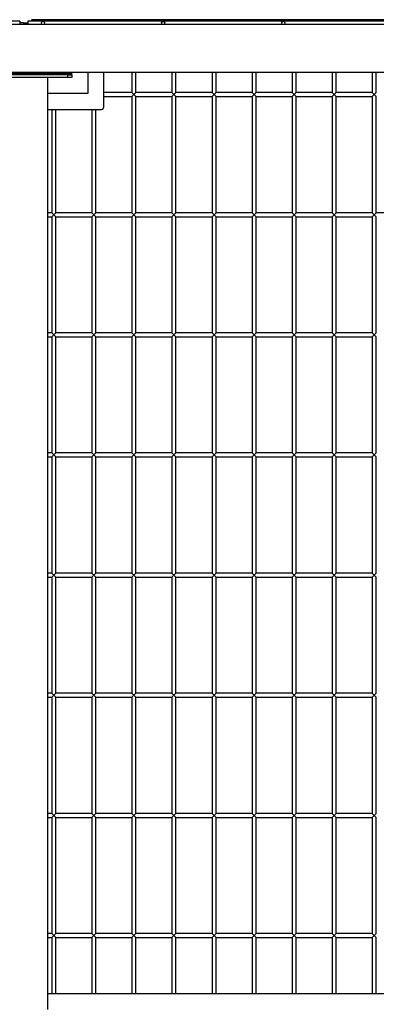
# Model space of a CAD drawing. Units: millimetres. Extents: x 0 to 299, y 3 to 200.
# Drawn here: x 86 to 96, y 52 to 79 of the extents above; entities that cross this region are included whole.
import ezdxf

# ---------------------------------------------------------------- set-up
doc = ezdxf.new("R2010")
doc.units = ezdxf.units.MM

msp = doc.modelspace()

# ---------------------------------------------------------------- linework, layer by layer
at = {"color": 7, "linetype": 'Continuous', "lineweight": 25}
for p, q in [((136.4356, 78.7555), (35.1023, 78.7555)), ((85.6578, 78.8444), (85.2356, 78.8444)), ((85.6578, 78.8444), (85.6578, 78.7555)), ((85.7689, 78.7999), (85.6578, 78.7999)), ((85.7689, 78.7999), (85.88, 78.7999)), ((85.7689, 78.7555), (85.7689, 78.7999)), ((86.3023, 78.8444), (85.88, 78.8444)), ((85.88, 78.8444), (85.88, 78.7555)), ((89.28, 78.8888), (85.9911, 78.8888)), ((85.9911, 78.8444), (85.9911, 78.8888)), ((89.6356, 78.8444), (86.3023, 78.8444)), ((92.6134, 78.8888), (89.28, 78.8888)), ((92.9689, 78.8444), (89.6356, 78.8444)), ((95.9467, 78.8888), (92.6134, 78.8888)), ((96.3023, 78.8444), (92.9689, 78.8444)), ((136.4356, 77.4222), (35.1023, 77.4222)), ((87.1023, 77.3833), (84.4356, 77.3833)), ((86.9911, 77.3555), (84.5467, 77.3555)), ((86.9911, 77.2888), (86.9911, 77.3555)), ((86.9911, 77.3555), (87.1023, 77.3555)), ((87.1023, 77.3833), (87.1023, 77.4222)), ((87.1023, 77.3555), (87.1023, 77.3833)), ((87.1023, 77.3555), (87.1023, 77.2888)), ((87.5467, 77.4222), (87.5467, 76.8444)), ((87.9911, 76.4666), (87.9911, 77.4222)), ((88.7689, 77.4222), (88.7689, 76.8666)), ((88.88, 76.8666), (88.88, 77.4222)), ((89.88, 77.4222), (89.88, 76.8666)), ((89.9911, 76.8666), (89.9911, 77.4222)), ((90.9911, 77.4222), (90.9911, 76.8666)), ((91.1023, 76.8666), (91.1023, 77.4222)), ((92.1023, 77.4222), (92.1023, 76.8666)), ((92.2134, 76.8666), (92.2134, 77.4222)), ((93.2134, 77.4222), (93.2134, 76.8666)), ((93.3245, 76.8666), (93.3245, 77.4222)), ((94.3245, 77.4222), (94.3245, 76.8666)), ((94.4356, 76.8666), (94.4356, 77.4222)), ((95.4356, 77.4222), (95.4356, 76.8666)), ((95.5467, 76.8666), (95.5467, 77.4222)), ((86.9911, 77.2888), (84.5467, 77.2888)), ((86.4356, 77.2888), (85.1023, 77.2888)), ((86.4356, 51.4222), (86.4356, 77.2888)), ((87.1023, 77.2888), (86.9911, 77.2888)), ((87.5467, 76.8444), (86.4356, 76.8444)), ((88.7689, 76.8666), (87.9911, 76.8666)), ((88.8245, 76.811), (88.7689, 76.8666)), ((88.7689, 76.7555), (88.8245, 76.811)), ((88.88, 76.8666), (88.8245, 76.811)), ((88.8245, 76.811), (88.88, 76.7555)), ((89.88, 76.8666), (88.88, 76.8666)), ((89.9356, 76.811), (89.88, 76.8666)), ((89.88, 76.7555), (89.9356, 76.811)), ((89.9911, 76.8666), (89.9356, 76.811)), ((89.9356, 76.811), (89.9911, 76.7555)), ((90.9911, 76.8666), (89.9911, 76.8666)), ((91.0467, 76.811), (90.9911, 76.8666)), ((90.9911, 76.7555), (91.0467, 76.811)), ((91.1023, 76.8666), (91.0467, 76.811)), ((91.0467, 76.811), (91.1023, 76.7555)), ((92.1023, 76.8666), (91.1023, 76.8666)), ((92.1578, 76.811), (92.1023, 76.8666)), ((92.1023, 76.7555), (92.1578, 76.811)), ((92.2134, 76.8666), (92.1578, 76.811)), ((92.1578, 76.811), (92.2134, 76.7555)), ((93.2134, 76.8666), (92.2134, 76.8666)), ((93.2689, 76.811), (93.2134, 76.8666)), ((93.2134, 76.7555), (93.2689, 76.811)), ((93.3245, 76.8666), (93.2689, 76.811)), ((93.2689, 76.811), (93.3245, 76.7555)), ((94.3245, 76.8666), (93.3245, 76.8666)), ((94.38, 76.811), (94.3245, 76.8666)), ((94.3245, 76.7555), (94.38, 76.811)), ((94.4356, 76.8666), (94.38, 76.811)), ((94.38, 76.811), (94.4356, 76.7555)), ((95.4356, 76.8666), (94.4356, 76.8666)), ((95.4911, 76.811), (95.4356, 76.8666)), ((95.4356, 76.7555), (95.4911, 76.811)), ((95.5467, 76.8666), (95.4911, 76.811)), ((95.4911, 76.811), (95.5467, 76.7555)), ((87.9911, 76.7555), (88.7689, 76.7555)), ((88.7689, 76.7555), (88.7689, 73.5333)), ((88.88, 76.7555), (89.88, 76.7555)), ((88.88, 73.5333), (88.88, 76.7555)), ((89.88, 76.7555), (89.88, 73.5333)), ((89.9911, 76.7555), (90.9911, 76.7555)), ((89.9911, 73.5333), (89.9911, 76.7555)), ((90.9911, 76.7555), (90.9911, 73.5333)), ((91.1023, 73.5333), (91.1023, 76.7555)), ((91.1023, 76.7555), (92.1023, 76.7555)), ((92.1023, 76.7555), (92.1023, 73.5333)), ((92.2134, 76.7555), (93.2134, 76.7555)), ((92.2134, 73.5333), (92.2134, 76.7555)), ((93.2134, 76.7555), (93.2134, 73.5333)), ((93.3245, 76.7555), (94.3245, 76.7555)), ((93.3245, 73.5333), (93.3245, 76.7555)), ((94.3245, 76.7555), (94.3245, 73.5333)), ((94.4356, 76.7555), (95.4356, 76.7555)), ((94.4356, 73.5333), (94.4356, 76.7555)), ((95.4356, 76.7555), (95.4356, 73.5333)), ((95.5467, 73.5333), (95.5467, 76.7555)), ((86.4356, 76.3999), (87.9245, 76.3999)), ((86.5467, 76.3999), (86.5467, 73.5333)), ((86.6578, 73.5333), (86.6578, 76.3999)), ((87.6578, 76.3999), (87.6578, 73.5333)), ((87.7689, 73.5333), (87.7689, 76.3999)), ((86.5467, 73.5333), (86.4356, 73.5333)), ((86.6023, 73.4777), (86.5467, 73.5333)), ((86.6578, 73.5333), (86.6023, 73.4777)), ((87.6578, 73.5333), (86.6578, 73.5333)), ((87.7134, 73.4777), (87.6578, 73.5333)), ((87.7689, 73.5333), (87.7134, 73.4777)), ((88.7689, 73.5333), (87.7689, 73.5333)), ((88.8245, 73.4777), (88.7689, 73.5333)), ((88.88, 73.5333), (88.8245, 73.4777)), ((89.88, 73.5333), (88.88, 73.5333)), ((89.9356, 73.4777), (89.88, 73.5333)), ((89.9911, 73.5333), (89.9356, 73.4777)), ((90.9911, 73.5333), (89.9911, 73.5333)), ((91.0467, 73.4777), (90.9911, 73.5333)), ((91.1023, 73.5333), (91.0467, 73.4777)), ((92.1023, 73.5333), (91.1023, 73.5333)), ((92.1578, 73.4777), (92.1023, 73.5333)), ((92.2134, 73.5333), (92.1578, 73.4777)), ((93.2134, 73.5333), (92.2134, 73.5333)), ((93.2689, 73.4777), (93.2134, 73.5333)), ((93.3245, 73.5333), (93.2689, 73.4777)), ((94.3245, 73.5333), (93.3245, 73.5333)), ((94.38, 73.4777), (94.3245, 73.5333)), ((94.4356, 73.5333), (94.38, 73.4777)), ((95.4356, 73.5333), (94.4356, 73.5333)), ((95.4911, 73.4777), (95.4356, 73.5333)), ((95.5467, 73.5333), (95.4911, 73.4777)), ((96.5467, 73.5333), (95.5467, 73.5333)), ((86.4356, 73.4222), (86.5467, 73.4222)), ((86.5467, 73.4222), (86.6023, 73.4777)), ((86.5467, 73.4222), (86.5467, 70.1999)), ((86.6023, 73.4777), (86.6578, 73.4222)), ((86.6578, 73.4222), (87.6578, 73.4222)), ((86.6578, 70.1999), (86.6578, 73.4222)), ((87.6578, 73.4222), (87.7134, 73.4777)), ((87.6578, 73.4222), (87.6578, 70.1999)), ((87.7134, 73.4777), (87.7689, 73.4222)), ((87.7689, 70.1999), (87.7689, 73.4222)), ((87.7689, 73.4222), (88.7689, 73.4222)), ((88.7689, 73.4222), (88.8245, 73.4777)), ((88.7689, 73.4222), (88.7689, 70.1999)), ((88.8245, 73.4777), (88.88, 73.4222)), ((88.88, 73.4222), (89.88, 73.4222)), ((88.88, 70.1999), (88.88, 73.4222)), ((89.88, 73.4222), (89.9356, 73.4777)), ((89.88, 73.4222), (89.88, 70.1999)), ((89.9356, 73.4777), (89.9911, 73.4222)), ((89.9911, 70.1999), (89.9911, 73.4222)), ((89.9911, 73.4222), (90.9911, 73.4222)), ((90.9911, 73.4222), (91.0467, 73.4777)), ((90.9911, 73.4222), (90.9911, 70.1999)), ((91.0467, 73.4777), (91.1023, 73.4222)), ((91.1023, 73.4222), (92.1023, 73.4222)), ((91.1023, 70.1999), (91.1023, 73.4222)), ((92.1023, 73.4222), (92.1578, 73.4777)), ((92.1023, 73.4222), (92.1023, 70.1999)), ((92.1578, 73.4777), (92.2134, 73.4222)), ((92.2134, 73.4222), (93.2134, 73.4222)), ((92.2134, 70.1999), (92.2134, 73.4222)), ((93.2134, 73.4222), (93.2689, 73.4777)), ((93.2134, 73.4222), (93.2134, 70.1999)), ((93.2689, 73.4777), (93.3245, 73.4222)), ((93.3245, 70.1999), (93.3245, 73.4222)), ((93.3245, 73.4222), (94.3245, 73.4222)), ((94.3245, 73.4222), (94.38, 73.4777)), ((94.3245, 73.4222), (94.3245, 70.1999)), ((94.38, 73.4777), (94.4356, 73.4222)), ((94.4356, 70.1999), (94.4356, 73.4222)), ((94.4356, 73.4222), (95.4356, 73.4222)), ((95.4356, 73.4222), (95.4911, 73.4777)), ((95.4356, 73.4222), (95.4356, 70.1999)), ((95.4911, 73.4777), (95.5467, 73.4222)), ((95.5467, 70.1999), (95.5467, 73.4222)), ((86.5467, 70.1999), (86.4356, 70.1999)), ((86.4356, 70.0888), (86.5467, 70.0888)), ((86.6023, 70.1444), (86.5467, 70.1999)), ((86.5467, 70.0888), (86.6023, 70.1444)), ((86.5467, 70.0888), (86.5467, 66.8666)), ((86.6578, 70.1999), (86.6023, 70.1444)), ((86.6023, 70.1444), (86.6578, 70.0888)), ((87.6578, 70.1999), (86.6578, 70.1999)), ((86.6578, 70.0888), (87.6578, 70.0888)), ((86.6578, 66.8666), (86.6578, 70.0888)), ((87.7134, 70.1444), (87.6578, 70.1999)), ((87.6578, 70.0888), (87.7134, 70.1444)), ((87.6578, 70.0888), (87.6578, 66.8666)), ((87.7689, 70.1999), (87.7134, 70.1444)), ((87.7134, 70.1444), (87.7689, 70.0888)), ((88.7689, 70.1999), (87.7689, 70.1999)), ((87.7689, 70.0888), (88.7689, 70.0888)), ((87.7689, 66.8666), (87.7689, 70.0888)), ((88.8245, 70.1444), (88.7689, 70.1999)), ((88.7689, 70.0888), (88.8245, 70.1444)), ((88.7689, 70.0888), (88.7689, 66.8666)), ((88.88, 70.1999), (88.8245, 70.1444)), ((88.8245, 70.1444), (88.88, 70.0888)), ((89.88, 70.1999), (88.88, 70.1999)), ((88.88, 70.0888), (89.88, 70.0888)), ((88.88, 66.8666), (88.88, 70.0888)), ((89.9356, 70.1444), (89.88, 70.1999)), ((89.88, 70.0888), (89.9356, 70.1444)), ((89.88, 70.0888), (89.88, 66.8666)), ((89.9911, 70.1999), (89.9356, 70.1444)), ((89.9356, 70.1444), (89.9911, 70.0888)), ((90.9911, 70.1999), (89.9911, 70.1999)), ((89.9911, 66.8666), (89.9911, 70.0888)), ((89.9911, 70.0888), (90.9911, 70.0888)), ((91.0467, 70.1444), (90.9911, 70.1999)), ((90.9911, 70.0888), (91.0467, 70.1444)), ((90.9911, 70.0888), (90.9911, 66.8666)), ((91.1023, 70.1999), (91.0467, 70.1444)), ((91.0467, 70.1444), (91.1023, 70.0888)), ((92.1023, 70.1999), (91.1023, 70.1999)), ((91.1023, 70.0888), (92.1023, 70.0888)), ((91.1023, 66.8666), (91.1023, 70.0888)), ((92.1578, 70.1444), (92.1023, 70.1999)), ((92.1023, 70.0888), (92.1578, 70.1444)), ((92.1023, 70.0888), (92.1023, 66.8666)), ((92.2134, 70.1999), (92.1578, 70.1444)), ((92.1578, 70.1444), (92.2134, 70.0888)), ((93.2134, 70.1999), (92.2134, 70.1999)), ((92.2134, 70.0888), (93.2134, 70.0888)), ((92.2134, 66.8666), (92.2134, 70.0888)), ((93.2689, 70.1444), (93.2134, 70.1999)), ((93.2134, 70.0888), (93.2689, 70.1444)), ((93.2134, 70.0888), (93.2134, 66.8666)), ((93.3245, 70.1999), (93.2689, 70.1444)), ((93.2689, 70.1444), (93.3245, 70.0888)), ((94.3245, 70.1999), (93.3245, 70.1999)), ((93.3245, 70.0888), (94.3245, 70.0888)), ((93.3245, 66.8666), (93.3245, 70.0888)), ((94.38, 70.1444), (94.3245, 70.1999)), ((94.3245, 70.0888), (94.38, 70.1444)), ((94.3245, 70.0888), (94.3245, 66.8666)), ((94.4356, 70.1999), (94.38, 70.1444)), ((94.38, 70.1444), (94.4356, 70.0888)), ((95.4356, 70.1999), (94.4356, 70.1999)), ((94.4356, 66.8666), (94.4356, 70.0888)), ((94.4356, 70.0888), (95.4356, 70.0888)), ((95.4911, 70.1444), (95.4356, 70.1999)), ((95.4356, 70.0888), (95.4911, 70.1444)), ((95.4356, 70.0888), (95.4356, 66.8666)), ((95.5467, 70.1999), (95.4911, 70.1444)), ((95.4911, 70.1444), (95.5467, 70.0888)), ((95.5467, 66.8666), (95.5467, 70.0888)), ((86.5467, 66.8666), (86.4356, 66.8666)), ((86.4356, 66.7555), (86.5467, 66.7555)), ((86.6023, 66.811), (86.5467, 66.8666)), ((86.5467, 66.7555), (86.6023, 66.811)), ((86.5467, 66.7555), (86.5467, 63.5333)), ((86.6578, 66.8666), (86.6023, 66.811)), ((86.6023, 66.811), (86.6578, 66.7555)), ((87.6578, 66.8666), (86.6578, 66.8666)), ((86.6578, 63.5333), (86.6578, 66.7555)), ((86.6578, 66.7555), (87.6578, 66.7555)), ((87.7134, 66.811), (87.6578, 66.8666)), ((87.6578, 66.7555), (87.7134, 66.811)), ((87.6578, 66.7555), (87.6578, 63.5333)), ((87.7689, 66.8666), (87.7134, 66.811)), ((87.7134, 66.811), (87.7689, 66.7555)), ((88.7689, 66.8666), (87.7689, 66.8666)), ((87.7689, 63.5333), (87.7689, 66.7555)), ((87.7689, 66.7555), (88.7689, 66.7555)), ((88.8245, 66.811), (88.7689, 66.8666)), ((88.7689, 66.7555), (88.8245, 66.811)), ((88.7689, 66.7555), (88.7689, 63.5333)), ((88.88, 66.8666), (88.8245, 66.811)), ((88.8245, 66.811), (88.88, 66.7555)), ((89.88, 66.8666), (88.88, 66.8666)), ((88.88, 63.5333), (88.88, 66.7555)), ((88.88, 66.7555), (89.88, 66.7555)), ((89.9356, 66.811), (89.88, 66.8666)), ((89.88, 66.7555), (89.9356, 66.811)), ((89.88, 66.7555), (89.88, 63.5333)), ((89.9911, 66.8666), (89.9356, 66.811)), ((89.9356, 66.811), (89.9911, 66.7555)), ((90.9911, 66.8666), (89.9911, 66.8666)), ((89.9911, 63.5333), (89.9911, 66.7555)), ((89.9911, 66.7555), (90.9911, 66.7555)), ((91.0467, 66.811), (90.9911, 66.8666)), ((90.9911, 66.7555), (91.0467, 66.811)), ((90.9911, 66.7555), (90.9911, 63.5333)), ((91.1023, 66.8666), (91.0467, 66.811)), ((91.0467, 66.811), (91.1023, 66.7555)), ((92.1023, 66.8666), (91.1023, 66.8666)), ((91.1023, 63.5333), (91.1023, 66.7555)), ((91.1023, 66.7555), (92.1023, 66.7555)), ((92.1578, 66.811), (92.1023, 66.8666)), ((92.1023, 66.7555), (92.1578, 66.811)), ((92.1023, 66.7555), (92.1023, 63.5333)), ((92.2134, 66.8666), (92.1578, 66.811)), ((92.1578, 66.811), (92.2134, 66.7555)), ((93.2134, 66.8666), (92.2134, 66.8666)), ((92.2134, 63.5333), (92.2134, 66.7555)), ((92.2134, 66.7555), (93.2134, 66.7555)), ((93.2689, 66.811), (93.2134, 66.8666)), ((93.2134, 66.7555), (93.2689, 66.811)), ((93.2134, 66.7555), (93.2134, 63.5333)), ((93.3245, 66.8666), (93.2689, 66.811)), ((93.2689, 66.811), (93.3245, 66.7555)), ((94.3245, 66.8666), (93.3245, 66.8666)), ((93.3245, 63.5333), (93.3245, 66.7555)), ((93.3245, 66.7555), (94.3245, 66.7555)), ((94.38, 66.811), (94.3245, 66.8666)), ((94.3245, 66.7555), (94.38, 66.811)), ((94.3245, 66.7555), (94.3245, 63.5333)), ((94.4356, 66.8666), (94.38, 66.811)), ((94.38, 66.811), (94.4356, 66.7555)), ((95.4356, 66.8666), (94.4356, 66.8666)), ((94.4356, 63.5333), (94.4356, 66.7555)), ((94.4356, 66.7555), (95.4356, 66.7555)), ((95.4911, 66.811), (95.4356, 66.8666)), ((95.4356, 66.7555), (95.4911, 66.811)), ((95.4356, 66.7555), (95.4356, 63.5333)), ((95.5467, 66.8666), (95.4911, 66.811)), ((95.4911, 66.811), (95.5467, 66.7555)), ((95.5467, 63.5333), (95.5467, 66.7555)), ((86.5467, 63.5333), (86.4356, 63.5333)), ((86.4356, 63.4222), (86.5467, 63.4222)), ((86.6023, 63.4777), (86.5467, 63.5333)), ((86.5467, 63.4222), (86.6023, 63.4777)), ((86.5467, 63.4222), (86.5467, 60.1999)), ((86.6578, 63.5333), (86.6023, 63.4777)), ((86.6023, 63.4777), (86.6578, 63.4222)), ((87.6578, 63.5333), (86.6578, 63.5333)), ((86.6578, 63.4222), (87.6578, 63.4222)), ((86.6578, 60.1999), (86.6578, 63.4222)), ((87.7134, 63.4777), (87.6578, 63.5333)), ((87.6578, 63.4222), (87.7134, 63.4777)), ((87.6578, 63.4222), (87.6578, 60.1999)), ((87.7689, 63.5333), (87.7134, 63.4777)), ((87.7134, 63.4777), (87.7689, 63.4222)), ((88.7689, 63.5333), (87.7689, 63.5333)), ((87.7689, 60.1999), (87.7689, 63.4222)), ((87.7689, 63.4222), (88.7689, 63.4222)), ((88.8245, 63.4777), (88.7689, 63.5333)), ((88.7689, 63.4222), (88.8245, 63.4777)), ((88.7689, 63.4222), (88.7689, 60.1999)), ((88.88, 63.5333), (88.8245, 63.4777)), ((88.8245, 63.4777), (88.88, 63.4222)), ((89.88, 63.5333), (88.88, 63.5333)), ((88.88, 63.4222), (89.88, 63.4222)), ((88.88, 60.1999), (88.88, 63.4222)), ((89.9356, 63.4777), (89.88, 63.5333)), ((89.88, 63.4222), (89.9356, 63.4777)), ((89.88, 63.4222), (89.88, 60.1999)), ((89.9911, 63.5333), (89.9356, 63.4777)), ((89.9356, 63.4777), (89.9911, 63.4222)), ((90.9911, 63.5333), (89.9911, 63.5333)), ((89.9911, 60.1999), (89.9911, 63.4222)), ((89.9911, 63.4222), (90.9911, 63.4222)), ((91.0467, 63.4777), (90.9911, 63.5333)), ((90.9911, 63.4222), (91.0467, 63.4777)), ((90.9911, 63.4222), (90.9911, 60.1999)), ((91.1023, 63.5333), (91.0467, 63.4777)), ((91.0467, 63.4777), (91.1023, 63.4222)), ((92.1023, 63.5333), (91.1023, 63.5333)), ((91.1023, 63.4222), (92.1023, 63.4222)), ((91.1023, 60.1999), (91.1023, 63.4222)), ((92.1578, 63.4777), (92.1023, 63.5333)), ((92.1023, 63.4222), (92.1578, 63.4777)), ((92.1023, 63.4222), (92.1023, 60.1999)), ((92.2134, 63.5333), (92.1578, 63.4777)), ((92.1578, 63.4777), (92.2134, 63.4222)), ((93.2134, 63.5333), (92.2134, 63.5333)), ((92.2134, 63.4222), (93.2134, 63.4222)), ((92.2134, 60.1999), (92.2134, 63.4222)), ((93.2689, 63.4777), (93.2134, 63.5333)), ((93.2134, 63.4222), (93.2689, 63.4777)), ((93.2134, 63.4222), (93.2134, 60.1999)), ((93.3245, 63.5333), (93.2689, 63.4777)), ((93.2689, 63.4777), (93.3245, 63.4222)), ((94.3245, 63.5333), (93.3245, 63.5333)), ((93.3245, 63.4222), (94.3245, 63.4222)), ((93.3245, 60.1999), (93.3245, 63.4222)), ((94.38, 63.4777), (94.3245, 63.5333)), ((94.3245, 63.4222), (94.38, 63.4777)), ((94.3245, 63.4222), (94.3245, 60.1999)), ((94.4356, 63.5333), (94.38, 63.4777)), ((94.38, 63.4777), (94.4356, 63.4222)), ((95.4356, 63.5333), (94.4356, 63.5333)), ((94.4356, 63.4222), (95.4356, 63.4222)), ((94.4356, 60.1999), (94.4356, 63.4222)), ((95.4911, 63.4777), (95.4356, 63.5333)), ((95.4356, 63.4222), (95.4911, 63.4777)), ((95.4356, 63.4222), (95.4356, 60.1999)), ((95.5467, 63.5333), (95.4911, 63.4777)), ((95.4911, 63.4777), (95.5467, 63.4222)), ((95.5467, 60.1999), (95.5467, 63.4222)), ((86.5467, 60.1999), (86.4356, 60.1999)), ((86.6023, 60.1444), (86.5467, 60.1999)), ((86.5467, 60.0888), (86.6023, 60.1444)), ((86.6578, 60.1999), (86.6023, 60.1444)), ((86.6023, 60.1444), (86.6578, 60.0888)), ((87.6578, 60.1999), (86.6578, 60.1999)), ((87.7134, 60.1444), (87.6578, 60.1999)), ((87.6578, 60.0888), (87.7134, 60.1444)), ((87.7689, 60.1999), (87.7134, 60.1444)), ((87.7134, 60.1444), (87.7689, 60.0888)), ((88.7689, 60.1999), (87.7689, 60.1999)), ((88.8245, 60.1444), (88.7689, 60.1999)), ((88.7689, 60.0888), (88.8245, 60.1444)), ((88.88, 60.1999), (88.8245, 60.1444)), ((88.8245, 60.1444), (88.88, 60.0888)), ((89.88, 60.1999), (88.88, 60.1999)), ((89.9356, 60.1444), (89.88, 60.1999)), ((89.88, 60.0888), (89.9356, 60.1444)), ((89.9911, 60.1999), (89.9356, 60.1444)), ((89.9356, 60.1444), (89.9911, 60.0888)), ((90.9911, 60.1999), (89.9911, 60.1999)), ((91.0467, 60.1444), (90.9911, 60.1999)), ((90.9911, 60.0888), (91.0467, 60.1444)), ((91.1023, 60.1999), (91.0467, 60.1444)), ((91.0467, 60.1444), (91.1023, 60.0888)), ((92.1023, 60.1999), (91.1023, 60.1999)), ((92.1578, 60.1444), (92.1023, 60.1999)), ((92.1023, 60.0888), (92.1578, 60.1444)), ((92.2134, 60.1999), (92.1578, 60.1444)), ((92.1578, 60.1444), (92.2134, 60.0888)), ((93.2134, 60.1999), (92.2134, 60.1999)), ((93.2689, 60.1444), (93.2134, 60.1999)), ((93.2134, 60.0888), (93.2689, 60.1444)), ((93.3245, 60.1999), (93.2689, 60.1444)), ((93.2689, 60.1444), (93.3245, 60.0888)), ((94.3245, 60.1999), (93.3245, 60.1999)), ((94.38, 60.1444), (94.3245, 60.1999)), ((94.3245, 60.0888), (94.38, 60.1444)), ((94.4356, 60.1999), (94.38, 60.1444)), ((94.38, 60.1444), (94.4356, 60.0888)), ((95.4356, 60.1999), (94.4356, 60.1999)), ((95.4911, 60.1444), (95.4356, 60.1999)), ((95.4356, 60.0888), (95.4911, 60.1444)), ((95.5467, 60.1999), (95.4911, 60.1444)), ((95.4911, 60.1444), (95.5467, 60.0888)), ((86.4356, 60.0888), (86.5467, 60.0888)), ((86.5467, 60.0888), (86.5467, 56.8666)), ((86.6578, 60.0888), (87.6578, 60.0888)), ((86.6578, 56.8666), (86.6578, 60.0888)), ((87.6578, 60.0888), (87.6578, 56.8666)), ((87.7689, 60.0888), (88.7689, 60.0888)), ((87.7689, 56.8666), (87.7689, 60.0888)), ((88.7689, 60.0888), (88.7689, 56.8666)), ((88.88, 60.0888), (89.88, 60.0888)), ((88.88, 56.8666), (88.88, 60.0888)), ((89.88, 60.0888), (89.88, 56.8666)), ((89.9911, 56.8666), (89.9911, 60.0888)), ((89.9911, 60.0888), (90.9911, 60.0888)), ((90.9911, 60.0888), (90.9911, 56.8666)), ((91.1023, 60.0888), (92.1023, 60.0888)), ((91.1023, 56.8666), (91.1023, 60.0888)), ((92.1023, 60.0888), (92.1023, 56.8666)), ((92.2134, 60.0888), (93.2134, 60.0888)), ((92.2134, 56.8666), (92.2134, 60.0888)), ((93.2134, 60.0888), (93.2134, 56.8666)), ((93.3245, 60.0888), (94.3245, 60.0888)), ((93.3245, 56.8666), (93.3245, 60.0888)), ((94.3245, 60.0888), (94.3245, 56.8666)), ((94.4356, 56.8666), (94.4356, 60.0888)), ((94.4356, 60.0888), (95.4356, 60.0888)), ((95.4356, 60.0888), (95.4356, 56.8666)), ((95.5467, 56.8666), (95.5467, 60.0888)), ((86.5467, 56.8666), (86.4356, 56.8666)), ((86.6023, 56.811), (86.5467, 56.8666)), ((86.6578, 56.8666), (86.6023, 56.811)), ((87.6578, 56.8666), (86.6578, 56.8666)), ((87.7134, 56.811), (87.6578, 56.8666)), ((87.7689, 56.8666), (87.7134, 56.811)), ((88.7689, 56.8666), (87.7689, 56.8666)), ((88.8245, 56.811), (88.7689, 56.8666)), ((88.88, 56.8666), (88.8245, 56.811)), ((89.88, 56.8666), (88.88, 56.8666)), ((89.9356, 56.811), (89.88, 56.8666)), ((89.9911, 56.8666), (89.9356, 56.811)), ((90.9911, 56.8666), (89.9911, 56.8666)), ((91.0467, 56.811), (90.9911, 56.8666)), ((91.1023, 56.8666), (91.0467, 56.811)), ((92.1023, 56.8666), (91.1023, 56.8666)), ((92.1578, 56.811), (92.1023, 56.8666)), ((92.2134, 56.8666), (92.1578, 56.811)), ((93.2134, 56.8666), (92.2134, 56.8666)), ((93.2689, 56.811), (93.2134, 56.8666)), ((93.3245, 56.8666), (93.2689, 56.811)), ((94.3245, 56.8666), (93.3245, 56.8666)), ((94.38, 56.811), (94.3245, 56.8666)), ((94.4356, 56.8666), (94.38, 56.811)), ((95.4356, 56.8666), (94.4356, 56.8666)), ((95.4911, 56.811), (95.4356, 56.8666)), ((95.5467, 56.8666), (95.4911, 56.811)), ((86.4356, 56.7555), (86.5467, 56.7555)), ((86.5467, 56.7555), (86.6023, 56.811)), ((86.5467, 56.7555), (86.5467, 53.5333)), ((86.6023, 56.811), (86.6578, 56.7555)), ((86.6578, 56.7555), (87.6578, 56.7555)), ((86.6578, 53.5333), (86.6578, 56.7555)), ((87.6578, 56.7555), (87.7134, 56.811)), ((87.6578, 56.7555), (87.6578, 53.5333)), ((87.7134, 56.811), (87.7689, 56.7555)), ((87.7689, 53.5333), (87.7689, 56.7555)), ((87.7689, 56.7555), (88.7689, 56.7555)), ((88.7689, 56.7555), (88.8245, 56.811)), ((88.7689, 56.7555), (88.7689, 53.5333)), ((88.8245, 56.811), (88.88, 56.7555)), ((88.88, 56.7555), (89.88, 56.7555)), ((88.88, 53.5333), (88.88, 56.7555)), ((89.88, 56.7555), (89.9356, 56.811)), ((89.88, 56.7555), (89.88, 53.5333)), ((89.9356, 56.811), (89.9911, 56.7555)), ((89.9911, 56.7555), (90.9911, 56.7555)), ((89.9911, 53.5333), (89.9911, 56.7555)), ((90.9911, 56.7555), (91.0467, 56.811)), ((90.9911, 56.7555), (90.9911, 53.5333)), ((91.0467, 56.811), (91.1023, 56.7555)), ((91.1023, 53.5333), (91.1023, 56.7555)), ((91.1023, 56.7555), (92.1023, 56.7555)), ((92.1023, 56.7555), (92.1578, 56.811)), ((92.1023, 56.7555), (92.1023, 53.5333)), ((92.1578, 56.811), (92.2134, 56.7555)), ((92.2134, 56.7555), (93.2134, 56.7555)), ((92.2134, 53.5333), (92.2134, 56.7555)), ((93.2134, 56.7555), (93.2689, 56.811)), ((93.2134, 56.7555), (93.2134, 53.5333)), ((93.2689, 56.811), (93.3245, 56.7555)), ((93.3245, 56.7555), (94.3245, 56.7555)), ((93.3245, 53.5333), (93.3245, 56.7555)), ((94.3245, 56.7555), (94.38, 56.811)), ((94.3245, 56.7555), (94.3245, 53.5333)), ((94.38, 56.811), (94.4356, 56.7555)), ((94.4356, 56.7555), (95.4356, 56.7555)), ((94.4356, 53.5333), (94.4356, 56.7555)), ((95.4356, 56.7555), (95.4911, 56.811)), ((95.4356, 56.7555), (95.4356, 53.5333)), ((95.4911, 56.811), (95.5467, 56.7555)), ((95.5467, 53.5333), (95.5467, 56.7555)), ((86.5467, 53.5333), (86.4356, 53.5333)), ((86.4356, 53.4222), (86.5467, 53.4222)), ((86.5467, 53.5333), (86.6023, 53.4777)), ((86.6023, 53.4777), (86.5467, 53.4222)), ((86.5467, 53.4222), (86.5467, 51.8666)), ((86.6023, 53.4777), (86.6578, 53.5333)), ((86.6578, 53.4222), (86.6023, 53.4777)), ((87.6578, 53.5333), (86.6578, 53.5333)), ((86.6578, 53.4222), (87.6578, 53.4222)), ((86.6578, 51.8666), (86.6578, 53.4222)), ((87.6578, 53.5333), (87.7134, 53.4777)), ((87.7134, 53.4777), (87.6578, 53.4222)), ((87.6578, 53.4222), (87.6578, 51.8666)), ((87.7134, 53.4777), (87.7689, 53.5333)), ((87.7689, 53.4222), (87.7134, 53.4777)), ((88.7689, 53.5333), (87.7689, 53.5333)), ((87.7689, 51.8666), (87.7689, 53.4222)), ((87.7689, 53.4222), (88.7689, 53.4222)), ((88.7689, 53.5333), (88.8245, 53.4777)), ((88.8245, 53.4777), (88.7689, 53.4222)), ((88.7689, 53.4222), (88.7689, 51.8666)), ((88.8245, 53.4777), (88.88, 53.5333)), ((88.88, 53.4222), (88.8245, 53.4777)), ((89.88, 53.5333), (88.88, 53.5333)), ((88.88, 53.4222), (89.88, 53.4222)), ((88.88, 51.8666), (88.88, 53.4222)), ((89.88, 53.5333), (89.9356, 53.4777)), ((89.9356, 53.4777), (89.88, 53.4222)), ((89.88, 53.4222), (89.88, 51.8666)), ((89.9356, 53.4777), (89.9911, 53.5333)), ((89.9911, 53.4222), (89.9356, 53.4777)), ((90.9911, 53.5333), (89.9911, 53.5333)), ((89.9911, 51.8666), (89.9911, 53.4222)), ((89.9911, 53.4222), (90.9911, 53.4222)), ((90.9911, 53.5333), (91.0467, 53.4777)), ((91.0467, 53.4777), (90.9911, 53.4222)), ((90.9911, 53.4222), (90.9911, 51.8666)), ((91.0467, 53.4777), (91.1023, 53.5333)), ((91.1023, 53.4222), (91.0467, 53.4777)), ((92.1023, 53.5333), (91.1023, 53.5333)), ((91.1023, 53.4222), (92.1023, 53.4222)), ((91.1023, 51.8666), (91.1023, 53.4222)), ((92.1023, 53.5333), (92.1578, 53.4777)), ((92.1578, 53.4777), (92.1023, 53.4222)), ((92.1023, 53.4222), (92.1023, 51.8666)), ((92.1578, 53.4777), (92.2134, 53.5333)), ((92.2134, 53.4222), (92.1578, 53.4777)), ((93.2134, 53.5333), (92.2134, 53.5333)), ((92.2134, 53.4222), (93.2134, 53.4222)), ((92.2134, 51.8666), (92.2134, 53.4222)), ((93.2134, 53.5333), (93.2689, 53.4777)), ((93.2689, 53.4777), (93.2134, 53.4222)), ((93.2134, 53.4222), (93.2134, 51.8666)), ((93.2689, 53.4777), (93.3245, 53.5333)), ((93.3245, 53.4222), (93.2689, 53.4777)), ((94.3245, 53.5333), (93.3245, 53.5333)), ((93.3245, 51.8666), (93.3245, 53.4222)), ((93.3245, 53.4222), (94.3245, 53.4222)), ((94.3245, 53.5333), (94.38, 53.4777)), ((94.38, 53.4777), (94.3245, 53.4222)), ((94.3245, 53.4222), (94.3245, 51.8666)), ((94.38, 53.4777), (94.4356, 53.5333)), ((94.4356, 53.4222), (94.38, 53.4777)), ((95.4356, 53.5333), (94.4356, 53.5333)), ((94.4356, 51.8666), (94.4356, 53.4222)), ((94.4356, 53.4222), (95.4356, 53.4222)), ((95.4356, 53.5333), (95.4911, 53.4777)), ((95.4911, 53.4777), (95.4356, 53.4222)), ((95.4356, 53.4222), (95.4356, 51.8666)), ((95.4911, 53.4777), (95.5467, 53.5333)), ((95.5467, 53.4222), (95.4911, 53.4777)), ((95.5467, 51.8666), (95.5467, 53.4222)), ((86.4356, 51.8666), (139.9911, 51.8666))]:
    msp.add_line(p, q, dxfattribs=at)
for centre in [(86.3023, 78.7999), (89.6356, 78.7999), (92.9689, 78.7999)]:
    msp.add_circle(centre, 0.0444, dxfattribs=at)
for centre, radius, start, end in [((89.28, 78.8444), 0.0444, 0, 180), ((92.6134, 78.8444), 0.0444, 0, 180), ((87.9245, 76.4666), 0.0667, 270, 0)]:
    msp.add_arc(centre, radius, start, end, dxfattribs=at)

doc.saveas('drawing.dxf')
